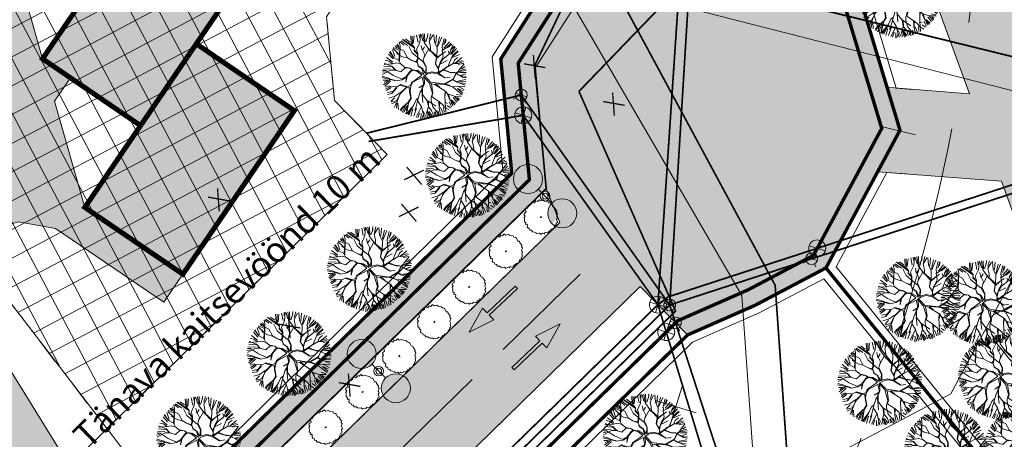
# Model space of a CAD drawing. Units: metres. Extents: x -865355 to -864778, y 13033135 to 13033548.
# Drawn here: x -865097 to -865039, y 13033317 to 13033341 of the extents above; entities that cross this region are included whole.
import ezdxf

# ---------------------------------------------------------------- set-up
doc = ezdxf.new("R2010")
doc.units = ezdxf.units.M
doc.header["$MEASUREMENT"] = 0
for name, pattern in [('( Center )', [2, 1.25, -0.25, 0.25, -0.25]), ('( Dashed )', [0.75, 0.5, -0.25]), ('DASHDOT', [1, 0.5, -0.25, 0, -0.25]), ('DASHED', [19.05, 12.7, -6.35]), ('DGN Style 3', [8.905211, 6.360865, -2.544346])]:
    doc.linetypes.add(name, pattern=pattern)
for name, color, linetype, lineweight in [('41_liiklussuund', 7, 'Continuous', 0), ('A4HORMIT', 7, 'Continuous', 0), ('DP_haljastus', 94, 'Continuous', 0), ('DP_hoonestus', 7, 'DASHDOT', 13), ('DP_hoonestus_aed', 146, 'Continuous', 13), ('DP_hoonestus_hoone', 7, 'Continuous', 0), ('DP_tehno_drenaaz', 3, 'KANALISATSIOON_drenaaz', 13), ('DP_tehno_elekter04kV', 212, 'Kaabel_1', 13), ('DP_tehno_kanal', 243, 'KANALISATSIOON_rajatav1', 13), ('DP_tehno_side', 115, 'Side_1', 13), ('DP_tehno_teekaitsevöönd', 7, 'Continuous', 13), ('DP_tehno_tänavavalgustus', 209, 'Continuous', 0), ('DP_tehno_vesi', 140, 'VEETRASS_rajatav1', 13), ('DP_transp_jalgtee', 7, 'Continuous', 0), ('DP_transp_liiklussuunad', 7, 'Continuous', 0), ('DP_transp_tee ja parkimisala', 7, 'Continuous', 13), ('LEHMJA PEAKRAAV_kaitsevöönd', 132, 'Continuous', 13), ('LEHMJA PEAKRAAV_veekaitsevöönd', 5, '( Dashed )', 13), ('P_hüdrandi mõjuala', 1, 'DASHED', 0), ('PIIRIETTEP', 240, 'Continuous', 13), ('PL_PLANEERITUD PUUD', 94, 'Continuous', 0), ('PR_LAMMUT', 10, 'Continuous', 0), ('RISTID', 7, 'Continuous', 0), ('TINGM_INS', 7, 'Continuous', 0)]:
    doc.layers.add(name, color=color, linetype=linetype, lineweight=lineweight)
doc.styles.add('ARIAL', font='arial.ttf')
doc.styles.add('ST', font='txt.shx')
doc.styles.get("Standard").update_dxf_attribs({"font": 'arial.ttf'})
doc.linetypes.add('Kaabel_1', pattern='A,10,-2,["W1",ST,S=1.5,R=0,X=0,Y=-0.75],-5,10', length=27)
doc.linetypes.add('KANALISATSIOON_drenaaz', pattern='A,12.7,-5.08,["D1",ARIAL,S=2.54,R=0,X=-2.54,Y=-1.27],-5.08', length=22.86)
doc.linetypes.add('KANALISATSIOON_rajatav1', pattern='A,12.7,-5.08,["K1",ARIAL,S=2.54,R=0,X=-2.54,Y=-1.27],-5.08', length=22.86)
doc.linetypes.add('Side_1', pattern='A,10,-2,["S1",ST,S=1.5,R=0,X=0,Y=-0.75],-5,10', length=27)
doc.linetypes.add('VEETRASS_rajatav1', pattern='A,12.7,-5.08,["V1",ARIAL,S=2.54,R=0,X=-2.54,Y=-1.27],-5.08', length=22.86)

# ---------------------------------------------------------------- blocks, each defined once
blk = doc.blocks.new('LAMMUTATUD')
at = {"const_width": 0.1, "flags": 128}
for points in [[(37190.692, 74642.927), (37191.881, 74641.686)], [(37191.827, 74643.104), (37190.869, 74641.566)]]:
    blk.add_lwpolyline(points, dxfattribs=at)
blk = doc.blocks.new('A$C1D3A1DCB')
at = {"ltscale": 0.0001}
for p, q in [((0.03, 0.0829), (0.0259, 0.0903)), ((0.0283, 0.092), (0.0297, 0.0884)), ((0.0318, 0.083), (0.0296, 0.0926)), ((0.0347, 0.0862), (0.0307, 0.0924)), ((0.0367, 0.0847), (0.0321, 0.094)), ((0.0371, 0.0858), (0.0341, 0.0944)), ((0.0382, 0.0923), (0.0376, 0.0959)), ((0.0381, 0.0861), (0.0385, 0.0933)), ((0.0411, 0.0901), (0.0409, 0.0965)), ((0.0416, 0.0877), (0.0434, 0.0957)), ((0.0477, 0.0889), (0.0445, 0.0968)), ((0.0495, 0.0883), (0.0475, 0.097)), ((0.0523, 0.0856), (0.0514, 0.096)), ((0.0541, 0.0965), (0.0528, 0.0845)), ((0.0576, 0.0852), (0.057, 0.096)), ((0.0591, 0.0884), (0.0589, 0.0957)), ((0.0597, 0.0952), (0.0596, 0.0911)), ((0.0604, 0.0857), (0.0639, 0.094)), ((0.0621, 0.0857), (0.0662, 0.0931)), ((0.0634, 0.0865), (0.0675, 0.092)), ((0.0677, 0.0856), (0.069, 0.0922)), ((0.0684, 0.0862), (0.0708, 0.0911)), ((0.0693, 0.0811), (0.072, 0.0904)), ((0.0275, 0.0756), (0.0118, 0.0808)), ((0.0247, 0.0777), (0.0127, 0.0811)), ((0.0207, 0.0804), (0.015, 0.0824)), ((0.0228, 0.0793), (0.0197, 0.0875)), ((0.0241, 0.0794), (0.0213, 0.0877)), ((0.0277, 0.076), (0.0228, 0.0793)), ((0.0249, 0.0799), (0.0233, 0.0886)), ((0.0306, 0.0748), (0.0318, 0.083)), ((0.0371, 0.0757), (0.0344, 0.0807)), ((0.046, 0.0775), (0.0367, 0.0847)), ((0.0373, 0.0759), (0.0385, 0.0804)), ((0.0415, 0.0681), (0.0439, 0.0802)), ((0.0447, 0.0824), (0.0416, 0.0877)), ((0.0464, 0.0777), (0.0447, 0.0824)), ((0.0527, 0.0833), (0.0477, 0.0889)), ((0.0555, 0.0731), (0.0527, 0.0833)), ((0.0554, 0.0726), (0.0628, 0.0823)), ((0.0589, 0.0822), (0.0585, 0.0855)), ((0.0589, 0.082), (0.0621, 0.0857)), ((0.0621, 0.0755), (0.0589, 0.0822)), ((0.0627, 0.0729), (0.0679, 0.0805)), ((0.0677, 0.0807), (0.0657, 0.0839)), ((0.0679, 0.0805), (0.0684, 0.0862)), ((0.0703, 0.0813), (0.0739, 0.0893)), ((0.0708, 0.0671), (0.0718, 0.0802)), ((0.0719, 0.0787), (0.0769, 0.0864)), ((0.0721, 0.0801), (0.0761, 0.0871)), ((0.0725, 0.0779), (0.0793, 0.0835)), ((0.0755, 0.0757), (0.0781, 0.0797)), ((0.0773, 0.0727), (0.0828, 0.081)), ((0.0115, 0.0679), (0.0047, 0.0689)), ((0.0124, 0.0639), (0.0048, 0.0677)), ((0.0081, 0.07), (0.0061, 0.0716)), ((0.0107, 0.0707), (0.0071, 0.0724)), ((0.0109, 0.0709), (0.008, 0.0743)), ((0.0172, 0.0687), (0.0081, 0.07)), ((0.0114, 0.0727), (0.0091, 0.0772)), ((0.0154, 0.0752), (0.0102, 0.0773)), ((0.0192, 0.0759), (0.0108, 0.0787)), ((0.015, 0.057), (0.0114, 0.0727)), ((0.0118, 0.0716), (0.0162, 0.0556)), ((0.0234, 0.0626), (0.0172, 0.0687)), ((0.027, 0.0696), (0.0211, 0.0757)), ((0.0414, 0.0635), (0.027, 0.0696)), ((0.0285, 0.0724), (0.0277, 0.076)), ((0.0331, 0.0698), (0.0285, 0.0724)), ((0.0326, 0.0706), (0.0286, 0.073)), ((0.0334, 0.0706), (0.0306, 0.0748)), ((0.0349, 0.0638), (0.0331, 0.0698)), ((0.0354, 0.0642), (0.0334, 0.0706)), ((0.0414, 0.0716), (0.0373, 0.0759)), ((0.0416, 0.0639), (0.0414, 0.0716)), ((0.0549, 0.0741), (0.0463, 0.0781)), ((0.0546, 0.0731), (0.0464, 0.0777)), ((0.0548, 0.0729), (0.0559, 0.0655)), ((0.0563, 0.0651), (0.0555, 0.0731)), ((0.0586, 0.0764), (0.0558, 0.0718)), ((0.0607, 0.0679), (0.0621, 0.0755)), ((0.0608, 0.0668), (0.0627, 0.0729)), ((0.0612, 0.0664), (0.0677, 0.0727)), ((0.071, 0.0667), (0.0754, 0.0716)), ((0.0752, 0.072), (0.0755, 0.0757)), ((0.0754, 0.0716), (0.0807, 0.0732)), ((0.084, 0.078), (0.0773, 0.0727)), ((0.0807, 0.0732), (0.0858, 0.0772)), ((0.0868, 0.0754), (0.0811, 0.0724)), ((0.0837, 0.0663), (0.0873, 0.075)), ((0.0844, 0.065), (0.092, 0.0684)), ((0.0909, 0.0699), (0.0852, 0.0662)), ((0.089, 0.0722), (0.0863, 0.0685)), ((0.0081, 0.0564), (0.0015, 0.0601)), ((0.0086, 0.0579), (0.0019, 0.0626)), ((0.0024, 0.0634), (0.0073, 0.059)), ((0.0091, 0.0595), (0.0042, 0.0663)), ((0.015, 0.0568), (0.0088, 0.0579)), ((0.0177, 0.062), (0.0101, 0.0636)), ((0.0185, 0.0532), (0.015, 0.0568)), ((0.0238, 0.0624), (0.0177, 0.062)), ((0.0293, 0.0611), (0.0234, 0.0626)), ((0.0285, 0.0612), (0.0353, 0.0604)), ((0.0356, 0.0612), (0.0293, 0.0611)), ((0.0343, 0.0613), (0.0349, 0.0638)), ((0.0355, 0.0608), (0.0354, 0.0642)), ((0.0372, 0.0584), (0.0355, 0.0608)), ((0.0384, 0.0573), (0.0357, 0.0608)), ((0.038, 0.0569), (0.0372, 0.0584)), ((0.0427, 0.0557), (0.038, 0.0569)), ((0.0437, 0.0558), (0.0384, 0.0573)), ((0.0469, 0.0587), (0.0416, 0.0639)), ((0.0471, 0.0589), (0.0417, 0.0649)), ((0.0483, 0.0513), (0.0469, 0.0587)), ((0.0492, 0.052), (0.0471, 0.0589)), ((0.061, 0.0616), (0.0563, 0.0651)), ((0.0612, 0.0603), (0.0563, 0.0651)), ((0.0605, 0.0625), (0.0608, 0.0672)), ((0.0612, 0.0608), (0.0608, 0.0668)), ((0.0626, 0.0577), (0.0612, 0.0608)), ((0.0621, 0.0562), (0.0612, 0.0603)), ((0.0622, 0.0552), (0.0652, 0.0592)), ((0.0626, 0.0571), (0.07, 0.0663)), ((0.0652, 0.0592), (0.0708, 0.0671)), ((0.067, 0.0609), (0.0762, 0.0608)), ((0.0746, 0.061), (0.0675, 0.0617)), ((0.08, 0.0622), (0.0746, 0.061)), ((0.0762, 0.0608), (0.08, 0.0622)), ((0.08, 0.0622), (0.0901, 0.06)), ((0.0805, 0.0549), (0.0815, 0.0617)), ((0.0809, 0.0538), (0.0814, 0.058)), ((0.0814, 0.058), (0.0819, 0.0616)), ((0.0815, 0.0617), (0.0841, 0.0661)), ((0.0819, 0.0616), (0.0844, 0.065)), ((0.0925, 0.0663), (0.0854, 0.0639)), ((0.0854, 0.0528), (0.0953, 0.0567)), ((0.0945, 0.0583), (0.0869, 0.0543)), ((0.0925, 0.0644), (0.0874, 0.0611)), ((0.0881, 0.0606), (0.0906, 0.0616)), ((0.0901, 0.06), (0.0947, 0.0603)), ((0.0939, 0.0623), (0.0915, 0.0605)), ((0.0087, 0.0479), (0, 0.0488)), ((0.0045, 0.0526), (0.0001, 0.0523)), ((0.0091, 0.0508), (0.0001, 0.0473)), ((0.0079, 0.0469), (0.0004, 0.0455)), ((0.0088, 0.0529), (0.0005, 0.0558)), ((0.0091, 0.051), (0.0045, 0.0526)), ((0.0141, 0.0448), (0.0087, 0.0479)), ((0.0137, 0.0533), (0.0091, 0.051)), ((0.0139, 0.0454), (0.0091, 0.0481)), ((0.0189, 0.0533), (0.0137, 0.0533)), ((0.0158, 0.045), (0.0139, 0.0454)), ((0.021, 0.0451), (0.0141, 0.0448)), ((0.024, 0.0511), (0.0189, 0.0533)), ((0.0243, 0.0509), (0.021, 0.0451)), ((0.0294, 0.0521), (0.0236, 0.0515)), ((0.0296, 0.0519), (0.0243, 0.0509)), ((0.0311, 0.0487), (0.0282, 0.041)), ((0.0314, 0.0478), (0.0291, 0.0419)), ((0.0325, 0.0515), (0.0294, 0.0521)), ((0.0319, 0.0509), (0.0296, 0.0519)), ((0.0327, 0.051), (0.0311, 0.0487)), ((0.0331, 0.0506), (0.0314, 0.0478)), ((0.038, 0.0519), (0.0327, 0.051)), ((0.0381, 0.051), (0.0331, 0.0506)), ((0.0449, 0.0485), (0.0364, 0.037)), ((0.0461, 0.0461), (0.0375, 0.0375)), ((0.0449, 0.0485), (0.0381, 0.051)), ((0.0471, 0.0499), (0.0384, 0.0521)), ((0.0471, 0.0499), (0.0427, 0.0557)), ((0.0435, 0.0554), (0.0483, 0.0513)), ((0.046, 0.0464), (0.0494, 0.0404)), ((0.0472, 0.0476), (0.0498, 0.0428)), ((0.0474, 0.0475), (0.0556, 0.0424)), ((0.0479, 0.0484), (0.0507, 0.0516)), ((0.048, 0.0487), (0.0569, 0.0436)), ((0.0492, 0.052), (0.0549, 0.0554)), ((0.0507, 0.0516), (0.0555, 0.0545)), ((0.0621, 0.0562), (0.0549, 0.0554)), ((0.0555, 0.0545), (0.0622, 0.0552)), ((0.0569, 0.0436), (0.0726, 0.0463)), ((0.0628, 0.055), (0.0712, 0.0531)), ((0.063, 0.0435), (0.0727, 0.0457)), ((0.0631, 0.0558), (0.071, 0.0533)), ((0.0712, 0.0531), (0.0766, 0.0556)), ((0.0726, 0.0463), (0.0805, 0.0549)), ((0.0727, 0.0457), (0.0804, 0.0538)), ((0.0732, 0.0459), (0.0826, 0.046)), ((0.0741, 0.047), (0.0823, 0.0458)), ((0.0808, 0.0536), (0.0843, 0.0527)), ((0.0809, 0.0538), (0.086, 0.0526)), ((0.0825, 0.0458), (0.0957, 0.0408)), ((0.0826, 0.046), (0.089, 0.0484)), ((0.086, 0.0526), (0.0918, 0.0523)), ((0.0884, 0.0458), (0.0958, 0.0426)), ((0.0957, 0.0453), (0.0884, 0.0458)), ((0.0888, 0.0486), (0.0958, 0.0504)), ((0.089, 0.0484), (0.0962, 0.047)), ((0.0954, 0.0539), (0.0899, 0.0528)), ((0.0959, 0.052), (0.092, 0.0519)), ((0.0084, 0.0446), (0.0006, 0.042)), ((0.0038, 0.0414), (0.0006, 0.0402)), ((0.0039, 0.0396), (0.0006, 0.0381)), ((0.0092, 0.0433), (0.0019, 0.0359)), ((0.0022, 0.0338), (0.0108, 0.034)), ((0.0142, 0.0383), (0.0038, 0.0414)), ((0.0141, 0.0448), (0.0092, 0.0433)), ((0.0245, 0.0371), (0.0142, 0.0383)), ((0.0249, 0.0366), (0.0184, 0.0332)), ((0.0282, 0.041), (0.0245, 0.0371)), ((0.029, 0.0409), (0.0251, 0.0368)), ((0.029, 0.0407), (0.03, 0.0354)), ((0.03, 0.0354), (0.0296, 0.0431)), ((0.0364, 0.037), (0.0359, 0.0331)), ((0.0368, 0.0341), (0.0367, 0.032)), ((0.0369, 0.0347), (0.0375, 0.0376)), ((0.0501, 0.0382), (0.0459, 0.0333)), ((0.0494, 0.037), (0.0499, 0.0326)), ((0.0495, 0.0402), (0.0501, 0.0382)), ((0.0498, 0.0428), (0.0506, 0.0399)), ((0.0506, 0.0399), (0.0501, 0.0334)), ((0.0502, 0.0341), (0.0522, 0.0274)), ((0.0562, 0.0424), (0.0621, 0.0426)), ((0.0562, 0.0417), (0.0627, 0.0321)), ((0.0585, 0.0422), (0.0632, 0.0325)), ((0.0621, 0.0426), (0.063, 0.0435)), ((0.0625, 0.0425), (0.0766, 0.0387)), ((0.0632, 0.0431), (0.0681, 0.0415)), ((0.076, 0.0385), (0.0771, 0.0339)), ((0.0766, 0.0387), (0.0793, 0.0364)), ((0.0771, 0.0379), (0.0772, 0.0337)), ((0.0771, 0.0339), (0.0796, 0.0268)), ((0.0793, 0.0364), (0.0877, 0.0362)), ((0.0793, 0.0362), (0.0839, 0.0309)), ((0.0806, 0.0363), (0.0841, 0.0309)), ((0.0922, 0.0306), (0.0868, 0.0344)), ((0.0877, 0.0362), (0.0953, 0.0383)), ((0.0879, 0.036), (0.0932, 0.0324)), ((0.0946, 0.0395), (0.0891, 0.0389)), ((0.0908, 0.0358), (0.0941, 0.0336)), ((0.094, 0.0356), (0.0908, 0.0358)), ((0.0121, 0.0332), (0.0023, 0.0323)), ((0.0094, 0.0313), (0.0043, 0.0297)), ((0.0094, 0.0311), (0.0062, 0.0279)), ((0.0121, 0.033), (0.0065, 0.0249)), ((0.0128, 0.0313), (0.0083, 0.0238)), ((0.0136, 0.0261), (0.0095, 0.023)), ((0.0145, 0.0255), (0.0101, 0.0207)), ((0.0176, 0.0336), (0.0111, 0.0337)), ((0.0157, 0.0247), (0.0117, 0.0196)), ((0.0184, 0.0332), (0.0121, 0.033)), ((0.0219, 0.0273), (0.0145, 0.0255)), ((0.0212, 0.0267), (0.0183, 0.0186)), ((0.0218, 0.0262), (0.0185, 0.0181)), ((0.0253, 0.031), (0.0219, 0.0273)), ((0.0322, 0.0309), (0.0253, 0.031)), ((0.0253, 0.0301), (0.0319, 0.0302)), ((0.0324, 0.0306), (0.0275, 0.0217)), ((0.0323, 0.0298), (0.0282, 0.0218)), ((0.0353, 0.0311), (0.0323, 0.0298)), ((0.0359, 0.0331), (0.0324, 0.0306)), ((0.0353, 0.0308), (0.0371, 0.0265)), ((0.0367, 0.032), (0.0373, 0.0276)), ((0.0371, 0.0265), (0.0407, 0.0196)), ((0.0373, 0.0276), (0.0413, 0.0193)), ((0.0501, 0.0334), (0.049, 0.0294)), ((0.049, 0.0294), (0.049, 0.0191)), ((0.05, 0.0318), (0.0521, 0.0272)), ((0.0521, 0.0268), (0.0555, 0.0188)), ((0.0522, 0.0274), (0.0595, 0.0223)), ((0.0627, 0.0321), (0.0627, 0.0266)), ((0.0627, 0.0266), (0.0637, 0.0234)), ((0.0632, 0.0325), (0.0633, 0.0283)), ((0.0633, 0.0283), (0.0659, 0.0273)), ((0.0637, 0.0234), (0.0676, 0.0173)), ((0.0659, 0.0273), (0.0724, 0.0253)), ((0.0724, 0.0253), (0.0752, 0.018)), ((0.0729, 0.0254), (0.0785, 0.0229)), ((0.0737, 0.0248), (0.075, 0.0182)), ((0.0785, 0.0229), (0.0807, 0.0211)), ((0.0796, 0.0268), (0.0836, 0.0161)), ((0.0798, 0.0266), (0.0825, 0.026)), ((0.083, 0.0237), (0.0874, 0.0224)), ((0.0837, 0.0285), (0.0882, 0.0238)), ((0.0839, 0.0309), (0.0909, 0.027)), ((0.0853, 0.0311), (0.0913, 0.0289)), ((0.0859, 0.0284), (0.0896, 0.0259)), ((0.0183, 0.0206), (0.0132, 0.0178)), ((0.0185, 0.0181), (0.0139, 0.0156)), ((0.0223, 0.016), (0.0166, 0.0122)), ((0.0228, 0.0144), (0.0202, 0.0094)), ((0.0261, 0.0118), (0.0207, 0.0088)), ((0.0274, 0.0223), (0.0223, 0.016)), ((0.0282, 0.0218), (0.0261, 0.0118)), ((0.0275, 0.0217), (0.0269, 0.0111)), ((0.0345, 0.0065), (0.0388, 0.0139)), ((0.0393, 0.0141), (0.0351, 0.0059)), ((0.0407, 0.0196), (0.0393, 0.0141)), ((0.0413, 0.0193), (0.0399, 0.0146)), ((0.0399, 0.0146), (0.0401, 0.004)), ((0.041, 0.0045), (0.04, 0.0134)), ((0.0461, 0.0133), (0.0428, 0.0006)), ((0.047, 0.0195), (0.0461, 0.0133)), ((0.0489, 0.0225), (0.047, 0.0195)), ((0.049, 0.0191), (0.0553, 0.0137)), ((0.0492, 0.0185), (0.0494, 0.0108)), ((0.0552, 0.0132), (0.0528, 0.0005)), ((0.0553, 0.0137), (0.0599, 0.006)), ((0.0595, 0.0223), (0.0628, 0.0162)), ((0.0597, 0.0225), (0.0709, 0.0191)), ((0.0609, 0.022), (0.063, 0.016)), ((0.0628, 0.0162), (0.063, 0.011)), ((0.0628, 0.016), (0.0687, 0.012)), ((0.0676, 0.0173), (0.0742, 0.0129)), ((0.0691, 0.0113), (0.0713, 0.0077)), ((0.0709, 0.0121), (0.0731, 0.0085)), ((0.0717, 0.013), (0.0748, 0.0086)), ((0.0742, 0.0129), (0.0764, 0.0093)), ((0.0743, 0.0148), (0.0774, 0.0106)), ((0.0751, 0.0183), (0.0787, 0.0117)), ((0.0761, 0.0193), (0.0806, 0.0141)), ((0.0796, 0.0205), (0.0819, 0.0154)), ((0.0807, 0.0211), (0.0862, 0.0198)), ((0.0259, 0.0104), (0.0217, 0.0068)), ((0.0263, 0.0092), (0.0259, 0.0041)), ((0.0269, 0.0111), (0.0286, 0.0038)), ((0.0283, 0.0098), (0.031, 0.0029)), ((0.0332, 0.0029), (0.0345, 0.0065)), ((0.0351, 0.0059), (0.0346, 0.0019)), ((0.0373, 0.0086), (0.0365, 0.0013)), ((0.0389, 0.0106), (0.038, 0.0017)), ((0.0403, 0.0007), (0.041, 0.0045)), ((0.0447, 0.0092), (0.0413, 0.0009)), ((0.046, 0.0108), (0.0443, 0.0007)), ((0.0466, 0.0084), (0.0469, 0)), ((0.0494, 0.0108), (0.049, 0.0079)), ((0.0502, 0.0103), (0.0499, 0.001)), ((0.055, 0.0065), (0.0548, 0.0004)), ((0.057, 0.0063), (0.0587, 0.0003)), ((0.0587, 0.0096), (0.0639, 0.0041)), ((0.0599, 0.006), (0.0598, 0.0014)), ((0.0603, 0.0056), (0.0621, 0.0025)), ((0.0624, 0.0098), (0.0654, 0.0045)), ((0.063, 0.011), (0.0679, 0.0045)), ((0.063, 0.011), (0.0692, 0.0055)), ((0.0649, 0.0111), (0.07, 0.0073))]:
    blk.add_line(p, q, dxfattribs=at)
blk = doc.blocks.new('A4HORMIP')
at = {"layer": 'A4HORMIT'}
blk.add_line((100, 0), (300, 0), dxfattribs=at)
blk.add_solid([(0, 0), (100, 100), (100, -100)], dxfattribs=at)
blk = doc.blocks.new('t951_2_2_2')
at = {"linetype": 'Continuous'}
blk.add_hatch(color=0, dxfattribs=at).paths.add_polyline_path([(-0.000075, 0), (-0.000075, 0.001801), (-0.000377, 0.001801), (0, 0.00302), (0.000377, 0.001801), (0.000075, 0.001801), (0.000075, 0)])
at = {"color": 0, "ltscale": 0.0001, "flags": 128}
blk.add_lwpolyline([(-0.000377, 0.001801), (-0.000075, 0.001801), (-0.000075, 0), (0.000075, 0), (0.000075, 0.001801), (0.000377, 0.001801), (0, 0.00302), (-0.000377, 0.001801)], dxfattribs=at)
blk = doc.blocks.new('*U98')
at = {"layer": 'DP_haljastus', "linetype": 'Continuous', "ltscale": 0.483188}
for p, q in [((-1.64, 1.16), (-1.62, 1.33)), ((-1.62, 1.33), (-1.46, 1.44)), ((-1.46, 1.44), (-1.27, 1.42)), ((-1.27, 1.42), (-1.2, 1.7)), ((-1.2, 1.7), (-0.98, 1.7)), ((-0.98, 1.7), (-0.88, 1.91)), ((-0.88, 1.91), (-0.79, 1.95)), ((-0.79, 1.95), (-0.62, 1.88)), ((-0.62, 1.88), (-0.34, 2.05)), ((-0.34, 2.05), (-0.16, 2)), ((-0.16, 2), (0.28, 2.05)), ((0.28, 2.05), (0.38, 1.94)), ((0.38, 1.94), (0.61, 1.96)), ((0.61, 1.96), (0.73, 1.91)), ((0.73, 1.91), (1.01, 1.62)), ((1.01, 1.62), (1.21, 1.66)), ((1.21, 1.66), (1.31, 1.5)), ((1.31, 1.5), (1.61, 1.29)), ((1.61, 1.29), (1.61, 1.13)), ((-2.09, -0.15), (-1.92, 0.06)), ((-2.07, 0.31), (-2.05, 0.49)), ((-1.92, 0.06), (-2.07, 0.31)), ((-2.05, 0.49), (-1.9, 0.55)), ((-1.95, 0.79), (-1.77, 0.93)), ((-1.9, 0.55), (-1.95, 0.79)), ((-1.77, 0.93), (-1.64, 1.16)), ((1.61, 1.13), (1.78, 0.98)), ((1.78, 0.98), (1.76, 0.65)), ((1.76, 0.65), (1.84, 0.61)), ((1.84, 0.61), (1.96, 0.48)), ((1.96, 0.48), (1.91, 0.27)), ((1.91, 0.27), (2.09, 0.02)), ((2.09, 0.02), (2.07, -0.06)), ((-2.09, -0.31), (-2.09, -0.15)), ((-1.91, -0.44), (-2.09, -0.31)), ((-1.97, -0.67), (-1.91, -0.44)), ((-1.86, -0.81), (-1.97, -0.67)), ((-1.77, -1.13), (-1.86, -0.81)), ((-1.56, -1.22), (-1.77, -1.13)), ((1.78, -1), (1.6, -1.01)), ((1.6, -1.01), (1.61, -1.24)), ((1.9, -0.82), (1.78, -1)), ((1.92, -0.46), (1.9, -0.82)), ((2.05, -0.32), (1.92, -0.46)), ((2.07, -0.06), (1.96, -0.15)), ((1.96, -0.15), (2.05, -0.32)), ((-1.54, -1.4), (-1.56, -1.22)), ((-1.37, -1.33), (-1.54, -1.4)), ((-1.31, -1.38), (-1.37, -1.33)), ((-1.26, -1.65), (-1.31, -1.38)), ((-1.15, -1.73), (-1.26, -1.65)), ((-0.92, -1.76), (-1.15, -1.73)), ((-0.85, -1.91), (-0.92, -1.76)), ((-0.66, -1.88), (-0.85, -1.91)), ((-0.47, -2.03), (-0.66, -1.88)), ((-0.22, -1.97), (-0.47, -2.03)), ((-0.03, -2.02), (-0.22, -1.97)), ((0.08, -2.05), (-0.03, -2.02)), ((0.39, -1.92), (0.08, -2.05)), ((0.53, -1.99), (0.39, -1.92)), ((0.62, -1.97), (0.53, -1.99)), ((0.76, -1.82), (0.62, -1.97)), ((0.97, -1.81), (0.76, -1.82)), ((1.02, -1.63), (0.97, -1.81)), ((1.25, -1.62), (1.02, -1.63)), ((1.38, -1.55), (1.25, -1.62)), ((1.46, -1.29), (1.38, -1.55)), ((1.61, -1.24), (1.46, -1.29))]:
    blk.add_line(p, q, dxfattribs=at)
at = {"layer": 'DP_haljastus', "ltscale": 0.234343}
for p, q in [((-0.02, 0.11), (-0.02, -0.11)), ((-0.13, 0), (0.09, 0))]:
    blk.add_line(p, q, dxfattribs=at)
at = {"layer": 'DP_haljastus', "linetype": 'Continuous', "ltscale": 0.483188}
blk.add_point((-0.79, 1.95), dxfattribs=at)
blk = doc.blocks.new('GP-01_asendiplaan_02.01.13$0$Projekteeritud tänavavalgusti mastil (parkla kõnnitee õueala jm)')
at = {"lineweight": -2}
blk.add_hatch(color=0, dxfattribs=at).paths.add_polyline_path([(-1250, 750), (-1250, -750, 0.414214), (-500, 0, 0.414214)])
at = {"color": 0, "linetype": 'Continuous', "lineweight": -2}
blk.add_line((-500, 0), (0, 0), dxfattribs=at)
for centre, radius in [((-1250, 0), 750), ((0, 0), 250), ((0, 0), 150)]:
    blk.add_circle(centre, radius, dxfattribs=at)
blk = doc.blocks.new('*U99')
at = {"layer": 'DP_tehno_tänavavalgustus', "linetype": 'Continuous', "ltscale": 0.952342, "xscale": 0.001142810725495213, "yscale": 0.001142810725495213, "zscale": 0.001142810725495213}
for rotation in [314.9531784894798, 134.9531784894798]:
    blk.add_blockref('GP-01_asendiplaan_02.01.13$0$Projekteeritud tänavavalgusti mastil (parkla kõnnitee õueala jm)', (0, 0), dxfattribs=dict(at, rotation=rotation))
blk = doc.blocks.new('x_G14086 Rukki arendus$0$VESIIB')
at = {"color": 0, "linetype": 'Continuous', "lineweight": -2}
for p, q in [((-0.7, 0), (0.7, 0)), ((-0.49, -0.49), (-0.77, -0.77)), ((0.49, -0.49), (0.77, -0.77))]:
    blk.add_line(p, q, dxfattribs=at)
blk.add_circle((0, 0), 0.7, dxfattribs=at)
blk = doc.blocks.new('x_G14086 Rukki arendus$0$KAKAEV')
at = {"color": 0, "linetype": 'Continuous', "lineweight": -2}
for p, q in [((-1, 0), (1, 0)), ((0, -1), (0, 1))]:
    blk.add_line(p, q, dxfattribs=at)
blk.add_circle((0, 0), 1, dxfattribs=at)

msp = doc.modelspace()

# ---------------------------------------------------------------- hatches: boundary and pattern name
at = {"layer": 'DP_hoonestus', "linetype": 'Continuous', "lineweight": 0, "ltscale": 3}
h = msp.add_hatch(dxfattribs=at)
h.set_pattern_fill('CROSSHATCH', color=256, style=0, pattern_type=2)
h.set_pattern_definition([(27.8809, (-865047.651, 13033356.955), (-0.701452, 1.325883), []), (297.8809, (-865047.651, 13033356.955), (1.325883, 0.701452), [])])
h.paths.add_polyline_path([(-865074.135, 13033348.966), (-865078.955, 13033341.426), (-865078.481, 13033336.489), (-865075.368, 13033333.305), (-865091.912, 13033317.13), (-865116.747, 13033349.525), (-865094.691, 13033374.291)])
h = msp.add_hatch(dxfattribs=at)
h.set_pattern_fill('CROSSHATCH', color=256, style=0, pattern_type=2)
h.set_pattern_definition([(27.8809, (-864959.3509, 13033334.0545), (-0.701452, 1.325883), []), (297.8809, (-864959.3509, 13033334.0545), (1.325883, 0.701452), [])])
h.paths.add_polyline_path([(-864985.835, 13033326.065), (-865004.592, 13033309.343), (-865019.432, 13033297.569), (-865040.086, 13033322.975), (-865034.343, 13033333.653), (-865038.056, 13033346.01), (-865019.538, 13033364.116)])
at = {"layer": 'DP_hoonestus_hoone', "linetype": 'Continuous', "transparency": 33554559}
msp.add_hatch(color=146, dxfattribs=at).paths.add_polyline_path([(-865087.427, 13033326.239), (-865093.212, 13033330.181), (-865089.924, 13033335.007), (-865095.708, 13033338.948), (-865092.42, 13033343.774), (-865098.205, 13033347.716), (-865094.917, 13033352.541), (-865100.701, 13033356.483), (-865094.125, 13033366.134), (-865088.34, 13033362.192), (-865091.628, 13033357.367), (-865085.844, 13033353.425), (-865089.132, 13033348.6), (-865083.347, 13033344.658), (-865086.636, 13033339.832), (-865080.851, 13033335.89)])
at = {"layer": 'DP_transp_jalgtee', "linetype": 'Continuous', "lineweight": 13}
msp.add_hatch(color=252, dxfattribs=at).paths.add_polyline_path([(-865089.204, 13033308.589), (-865089.395, 13033308.718), (-865089.599, 13033308.883), (-865089.773, 13033309.054), (-865089.906, 13033309.206), (-865090.605, 13033309.921), (-865068.024, 13033332.195), (-865068.671, 13033338.94), (-865064.649, 13033345.213), (-865061.521, 13033346.121), (-865060.964, 13033344.2), (-865063.37, 13033343.502), (-865066.614, 13033338.442), (-865065.989, 13033331.287)])
at = {"layer": 'DP_transp_tee ja parkimisala', "linetype": 'Continuous', "lineweight": 13}
msp.add_hatch(color=254, dxfattribs=at).paths.add_polyline_path([(-865094.693, 13033306.054), (-865096.984, 13033309.074), (-865109.353, 13033325.848), (-865116.773, 13033351.907), (-865109.838, 13033353.881), (-865100.701, 13033356.483), (-865099.049, 13033355.357), (-865099.982, 13033353.958), (-865098.205, 13033347.716), (-865096.58, 13033346.608), (-865097.504, 13033345.253), (-865095.736, 13033339.032), (-865094.056, 13033337.822), (-865094.995, 13033336.444), (-865093.212, 13033330.181), (-865087.427, 13033326.239), (-865088.554, 13033324.587), (-865094.937, 13033328.936), (-865097.128, 13033329.329), (-865102.14, 13033327.902), (-865092.896, 13033312.941), (-865090.605, 13033309.921)])
at = {"layer": 'DP_transp_tee ja parkimisala', "linetype": 'Continuous'}
msp.add_hatch(color=254, dxfattribs=at).paths.add_polyline_path([(-865034.881, 13033320.066), (-865039.131, 13033331.725), (-865046.431, 13033332.288), (-865045.181, 13033334.699), (-865045.933, 13033337.265), (-865041.012, 13033336.885), (-865044.161, 13033345.522), (-865035.236, 13033348.776), (-865030.34, 13033350.561), (-865028.259, 13033350.69), (-865026.606, 13033349.564), (-865027.415, 13033348.376), (-865025.306, 13033342.592), (-865023.653, 13033341.465), (-865024.463, 13033340.278), (-865022.354, 13033334.493), (-865020.701, 13033333.367), (-865021.51, 13033332.18), (-865019.402, 13033326.395), (-865013.617, 13033322.453), (-865014.743, 13033320.8), (-865021.06, 13033325.105), (-865025.955, 13033323.32)])
at = {"layer": 'DP_transp_tee ja parkimisala', "linetype": 'Continuous', "lineweight": 0}
msp.add_hatch(color=254, dxfattribs=at).paths.add_polyline_path([(-865092.254, 13033294.419), (-865095.878, 13033299.266), (-865093.129, 13033301.954), (-865093.001, 13033302.646), (-865092.999, 13033303.169), (-865093.096, 13033303.766), (-865093.221, 13033304.155), (-865093.38, 13033304.506), (-865093.569, 13033304.823), (-865093.783, 13033305.109), (-865093.994, 13033305.339), (-865094.693, 13033306.054), (-865090.605, 13033309.921), (-865090.151, 13033309.457), (-865089.906, 13033309.206), (-865089.773, 13033309.054), (-865089.599, 13033308.883), (-865089.395, 13033308.718), (-865089.204, 13033308.589), (-865088.812, 13033308.39), (-865088.421, 13033308.261), (-865087.986, 13033308.193), (-865087.529, 13033308.195), (-865087.107, 13033308.266), (-865086.715, 13033308.395), (-865086.358, 13033308.575), (-865065.177, 13033329.283), (-865065.989, 13033331.287), (-865066.614, 13033338.442), (-865063.37, 13033343.502), (-865060.964, 13033344.2), (-865061.521, 13033346.121), (-865055.619, 13033347.834), (-865047.764, 13033343.512), (-865045.181, 13033334.699), (-865049.485, 13033326.61), (-865053.651, 13033324.413), (-865057.651, 13033322.656), (-865060.447, 13033325.517), (-865079.685, 13033306.716), (-865079.834, 13033306.449), (-865079.961, 13033306.13), (-865080.054, 13033305.731), (-865080.08, 13033305.365), (-865080.044, 13033304.951), (-865079.946, 13033304.565), (-865079.791, 13033304.209), (-865079.677, 13033304.015), (-865083.204, 13033300.47), (-865083.404, 13033300.622), (-865083.605, 13033300.744), (-865083.811, 13033300.842), (-865083.96, 13033300.898), (-865084.108, 13033300.943), (-865084.435, 13033301.005), (-865084.769, 13033301.02), (-865085.289, 13033300.947), (-865085.757, 13033300.771)])

# ---------------------------------------------------------------- linework, layer by layer
at = {"layer": 'DP_hoonestus', "ltscale": 3, "flags": 128}
for points in [[(-865074.135, 13033348.966), (-865078.955, 13033341.426), (-865078.481, 13033336.489), (-865075.368, 13033333.305), (-865091.912, 13033317.13), (-865116.747, 13033349.525), (-865094.691, 13033374.291), (-865074.135, 13033348.966)], [(-864985.835, 13033326.065), (-865004.592, 13033309.343), (-865019.432, 13033297.569), (-865040.086, 13033322.975), (-865034.343, 13033333.653), (-865038.056, 13033346.01), (-865019.538, 13033364.116), (-864985.835, 13033326.065)]]:
    msp.add_lwpolyline(points, close=True, dxfattribs=at)
at = {"layer": 'DP_hoonestus_aed', "linetype": 'Continuous', "flags": 128}
for points in [[(-865095.459, 13033305.981), (-865098.393, 13033303.103), (-865128.625, 13033342.953), (-865094.535, 13033381.233), (-865065.265, 13033345.179), (-865069.185, 13033339.064), (-865068.544, 13033332.385), (-865087.786, 13033313.508)], [(-865044.387, 13033337.146), (-865045.343, 13033337.219), (-865047.197, 13033343.366), (-865019.304, 13033370.638), (-864972.314, 13033317.587), (-865013.105, 13033282.652), (-865048.887, 13033326.667), (-865045.886, 13033332.246), (-865044.771, 13033332.16)], [(-865077.414, 13033302.644), (-865057.367, 13033322.235), (-865053.434, 13033323.963), (-865049.615, 13033325.977), (-865013.865, 13033282.001), (-865054.646, 13033247.085), (-865089.066, 13033291.256), (-865081.817, 13033298.341)]]:
    msp.add_lwpolyline(points, dxfattribs=at)
at = {"layer": 'DP_hoonestus_hoone', "color": 146, "linetype": 'Continuous', "transparency": 33554559, "const_width": 0.3, "flags": 128}
msp.add_lwpolyline([(-865094.125, 13033366.134), (-865088.34, 13033362.192), (-865091.628, 13033357.367), (-865085.844, 13033353.425), (-865089.132, 13033348.6), (-865083.347, 13033344.658), (-865086.636, 13033339.832), (-865080.851, 13033335.89), (-865087.427, 13033326.239), (-865093.212, 13033330.181), (-865089.924, 13033335.007), (-865095.708, 13033338.948), (-865092.42, 13033343.774), (-865098.205, 13033347.716), (-865094.917, 13033352.541), (-865100.701, 13033356.483), (-865094.125, 13033366.134)], close=True, dxfattribs=at)
at = {"layer": 'DP_hoonestus_hoone', "linetype": 'Continuous', "const_width": 0.3, "flags": 128}
for points in [[(-865095.708, 13033338.948), (-865089.132, 13033348.6), (-865083.347, 13033344.658), (-865089.924, 13033335.007), (-865095.708, 13033338.948)], [(-865093.212, 13033330.181), (-865086.636, 13033339.832), (-865080.851, 13033335.89), (-865087.427, 13033326.239), (-865093.212, 13033330.181)]]:
    msp.add_lwpolyline(points, close=True, dxfattribs=at)
at = {"layer": 'DP_tehno_drenaaz', "ltscale": 0.4, "const_width": 0.1, "flags": 128}
msp.add_lwpolyline([(-865064.057, 13033337.025), (-865027.909, 13033374.502)], dxfattribs=at)
at = {"layer": 'DP_tehno_drenaaz', "ltscale": 0.3, "const_width": 0.1}
msp.add_lwpolyline([(-865064.057, 13033337.025), (-865058.356, 13033324.065), (-865090.321, 13033292.806)], dxfattribs=at)
at = {"layer": 'DP_tehno_elekter04kV', "ltscale": 0.6, "const_width": 0.1, "flags": 128}
msp.add_lwpolyline([(-865063.293, 13033345.624), (-865066.671, 13033338.541), (-865065.989, 13033331.287), (-865086.975, 13033310.768)], dxfattribs=at)
at = {"layer": 'DP_tehno_elekter04kV', "ltscale": 0.6, "const_width": 0.1}
for points in [[(-865063.293, 13033345.624), (-865052.48, 13033325.584), (-865051.704, 13033314.513)], [(-865063.293, 13033345.624), (-865062.191, 13033344.909), (-865035.778, 13033338.409)]]:
    msp.add_lwpolyline(points, dxfattribs=at)
at = {"layer": 'DP_tehno_kanal', "ltscale": 0.3, "const_width": 0.1}
for points in [[(-865059.399, 13033324.444), (-865057.151, 13033357.977)], [(-865059.399, 13033324.444), (-865058.785, 13033324.906), (-865034.857, 13033332.698)], [(-865059.399, 13033324.444), (-865093.561, 13033291.043)]]:
    msp.add_lwpolyline(points, dxfattribs=at)
at = {"layer": 'DP_tehno_kanal', "ltscale": 0.3, "const_width": 0.1, "flags": 128}
for points in [[(-865076.473, 13033334.071), (-865067.347, 13033335.615)], [(-865067.347, 13033335.615), (-865059.399, 13033324.444), (-865056.611, 13033315.283)]]:
    msp.add_lwpolyline(points, dxfattribs=at)
at = {"layer": 'DP_tehno_side', "color": 30, "linetype": 'Continuous'}
msp.add_line((-865065.475, 13033343.963), (-865035.11, 13033336.194), dxfattribs=at)
at = {"layer": 'DP_tehno_side', "color": 30, "linetype": 'Continuous', "flags": 128}
msp.add_lwpolyline([(-865065.475, 13033343.963), (-865054.443, 13033324.981), (-865053.701, 13033314.392)], dxfattribs=at)
at = {"layer": 'DP_tehno_teekaitsevöönd', "linetype": 'Continuous', "ltscale": 3, "flags": 128}
msp.add_lwpolyline([(-865166.933, 13033414.988), (-865042.632, 13033252.848)], dxfattribs=at)
at = {"layer": 'DP_tehno_teekaitsevöönd', "linetype": 'Continuous', "flags": 128}
msp.add_lwpolyline([(-865102.538, 13033306.741), (-865075.368, 13033333.305), (-865078.481, 13033336.489), (-865078.955, 13033341.426), (-865071.041, 13033353.771), (-865054.429, 13033358.592), (-865039.369, 13033350.307), (-865034.343, 13033333.653), (-865042.123, 13033319.188), (-865050.894, 13033314.562), (-865054.724, 13033314.33), (-865056.122, 13033315.761), (-865086.477, 13033286.096)], dxfattribs=at)
at = {"layer": 'DP_tehno_vesi', "ltscale": 0.3, "const_width": 0.1}
for points in [[(-865058.705, 13033324.423), (-865056.651, 13033357.947)], [(-865058.705, 13033324.423), (-865035.189, 13033332.079)], [(-865058.705, 13033324.423), (-865093.75, 13033290.159)]]:
    msp.add_lwpolyline(points, dxfattribs=at)
at = {"layer": 'DP_tehno_vesi', "ltscale": 0.3, "const_width": 0.1, "flags": 128}
for points in [[(-865076.593, 13033334.557), (-865067.462, 13033336.813)], [(-865067.462, 13033336.813), (-865058.705, 13033324.423), (-865055.777, 13033315.408)]]:
    msp.add_lwpolyline(points, dxfattribs=at)
at = {"layer": 'DP_transp_jalgtee', "color": 7, "linetype": 'Continuous', "lineweight": 13}
msp.add_line((-865089.204, 13033308.589), (-865065.989, 13033331.287), dxfattribs=at)
at = {"layer": 'DP_transp_tee ja parkimisala', "ltscale": 0.1}
for p, q in [((-865086.358, 13033308.575), (-865065.177, 13033329.283)), ((-865079.685, 13033306.716), (-865060.447, 13033325.517))]:
    msp.add_line(p, q, dxfattribs=at)
at = {"layer": 'DP_transp_tee ja parkimisala', "linetype": 'DGN Style 3'}
msp.add_line((-865094.008, 13033296.899), (-865063.08, 13033327.138), dxfattribs=at)
at = {"layer": 'DP_transp_tee ja parkimisala', "color": 250, "linetype": 'Continuous', "lineweight": 13, "flags": 128}
msp.add_lwpolyline([(-865096.984, 13033309.074), (-865094.693, 13033306.054), (-865090.605, 13033309.921), (-865092.896, 13033312.941), (-865102.14, 13033327.902), (-865097.128, 13033329.329), (-865094.937, 13033328.936), (-865088.554, 13033324.587), (-865087.427, 13033326.239), (-865093.212, 13033330.181), (-865094.995, 13033336.444), (-865094.056, 13033337.822), (-865095.736, 13033339.032), (-865097.504, 13033345.253), (-865096.58, 13033346.608), (-865098.205, 13033347.716), (-865099.982, 13033353.958), (-865099.049, 13033355.357), (-865100.701, 13033356.483), (-865109.838, 13033353.881), (-865116.773, 13033351.907), (-865109.353, 13033325.848), (-865096.984, 13033309.074)], close=True, dxfattribs=at)
at = {"layer": 'DP_transp_tee ja parkimisala', "color": 250, "linetype": 'Continuous', "flags": 128}
msp.add_lwpolyline([(-865044.161, 13033345.522), (-865041.012, 13033336.885), (-865045.933, 13033337.265), (-865045.181, 13033334.699), (-865046.431, 13033332.288), (-865039.131, 13033331.725), (-865034.881, 13033320.066), (-865025.955, 13033323.32), (-865021.06, 13033325.105), (-865014.743, 13033320.8), (-865013.617, 13033322.453), (-865019.402, 13033326.395), (-865021.51, 13033332.18), (-865020.701, 13033333.367), (-865022.354, 13033334.493), (-865024.463, 13033340.278), (-865023.653, 13033341.465), (-865025.306, 13033342.592), (-865027.415, 13033348.376), (-865026.606, 13033349.564), (-865028.259, 13033350.69), (-865030.34, 13033350.561), (-865035.236, 13033348.776), (-865044.161, 13033345.522)], close=True, dxfattribs=at)
at = {"layer": 'DP_transp_tee ja parkimisala', "color": 253, "linetype": 'Continuous', "lineweight": 0, "flags": 128}
msp.add_lwpolyline([(-865086.358, 13033308.575), (-865065.177, 13033329.283), (-865065.989, 13033331.287), (-865066.614, 13033338.442), (-865063.37, 13033343.502), (-865060.964, 13033344.2), (-865061.521, 13033346.121), (-865055.619, 13033347.834), (-865047.764, 13033343.512), (-865045.181, 13033334.699), (-865049.485, 13033326.61), (-865053.651, 13033324.413), (-865057.651, 13033322.656), (-865060.447, 13033325.517), (-865079.685, 13033306.716)], dxfattribs=at)
at = {"layer": 'LEHMJA PEAKRAAV_kaitsevöönd', "linetype": '( Center )', "ltscale": 4}
msp.add_open_spline([(-864974.612, 13033335.811), (-864980.382, 13033330.782), (-864986.204, 13033325.789), (-864992.099, 13033320.571), (-864996.295, 13033316.857), (-865000.484, 13033313.036), (-865004.592, 13033309.343), (-865004.408, 13033309.499), (-865004.224, 13033309.654), (-865004.04, 13033309.81), (-865011.005, 13033304.271), (-865017.969, 13033298.732), (-865024.934, 13033293.193), (-865031.151, 13033288.248), (-865037.371, 13033283.247), (-865043.536, 13033278.223), (-865048.926, 13033273.831), (-865054.299, 13033269.161), (-865059.399, 13033264.484), (-865060.864, 13033263.14), (-865062.33, 13033261.795), (-865063.796, 13033260.451), (-865064.936, 13033259.607), (-865066.077, 13033258.763), (-865067.217, 13033257.919), (-865072.205, 13033254.132), (-865077.193, 13033250.346), (-865082.181, 13033246.56)], degree=3, knots=[0, 0, 0, 0, 0.117045, 0.117045, 0.117045, 0.2, 0.2, 0.2, 0.4, 0.4, 0.4, 0.469628, 0.469628, 0.469628, 0.531531, 0.531531, 0.531531, 0.584434, 0.584434, 0.584434, 0.6, 0.6, 0.6, 0.8, 0.8, 0.8, 1, 1, 1, 1], dxfattribs=at)
at = {"layer": 'LEHMJA PEAKRAAV_veekaitsevöönd', "linetype": '( Center )', "ltscale": 4}
msp.add_open_spline([(-864967.385, 13033327.518), (-864973.188, 13033322.461), (-864978.978, 13033317.495), (-864984.808, 13033312.334), (-864988.942, 13033308.675), (-864993.1, 13033304.882), (-864997.239, 13033301.162), (-864997.224, 13033301.175), (-864997.209, 13033301.188), (-864997.193, 13033301.201), (-865004.158, 13033295.662), (-865011.122, 13033290.123), (-865018.087, 13033284.584), (-865024.281, 13033279.657), (-865030.45, 13033274.697), (-865036.587, 13033269.696), (-865041.842, 13033265.413), (-865046.973, 13033260.955), (-865051.964, 13033256.377), (-865053.429, 13033255.033), (-865054.895, 13033253.689), (-865056.36, 13033252.345), (-865057.762, 13033251.282), (-865059.164, 13033250.22), (-865060.566, 13033249.157), (-865065.554, 13033245.371), (-865070.542, 13033241.584), (-865075.53, 13033237.798)], degree=3, knots=[0, 0, 0, 0, 0.117045, 0.117045, 0.117045, 0.2, 0.2, 0.2, 0.4, 0.4, 0.4, 0.469628, 0.469628, 0.469628, 0.531531, 0.531531, 0.531531, 0.584434, 0.584434, 0.584434, 0.6, 0.6, 0.6, 0.8, 0.8, 0.8, 1, 1, 1, 1], dxfattribs=at)
at = {"layer": 'P_hüdrandi mõjuala', "color": 1, "lineweight": 13}
msp.add_circle((-865140.257, 13033353.752), 100, dxfattribs=at)
at = {"layer": 'PIIRIETTEP', "linetype": 'Continuous', "const_width": 0.2, "flags": 128}
for points in [[(-865064.649, 13033345.213), (-865068.671, 13033338.94), (-865068.024, 13033332.195), (-865098.448, 13033302.348), (-865129.272, 13033342.978), (-865094.517, 13033382.004), (-865064.649, 13033345.213)], [(-865019.278, 13033371.363), (-864971.602, 13033317.538), (-865013.17, 13033281.939), (-865049.485, 13033326.61), (-865045.115, 13033334.735), (-865047.764, 13033343.512), (-865019.278, 13033371.363)], [(-865068.527, 13033337.443), (-865068.671, 13033338.94), (-865064.649, 13033345.213), (-865055.619, 13033347.834), (-865047.764, 13033343.512), (-865045.115, 13033334.735), (-865049.485, 13033326.61), (-865053.651, 13033324.413), (-865057.651, 13033322.656), (-865089.735, 13033291.301), (-865098.448, 13033302.348), (-865068.024, 13033332.195), (-865068.493, 13033337.084), (-865068.527, 13033337.443)], [(-865067.532, 13033337.539), (-865067.642, 13033338.691), (-865064.009, 13033344.357), (-865055.739, 13033346.758), (-865048.603, 13033342.832), (-865046.193, 13033334.844), (-865050.221, 13033327.353), (-865054.086, 13033325.315), (-865058.22, 13033323.499), (-865089.639, 13033292.794), (-865097.107, 13033302.263), (-865066.983, 13033331.815), (-865067.497, 13033337.179), (-865067.532, 13033337.539)], [(-865057.651, 13033322.656), (-865053.651, 13033324.413), (-865049.485, 13033326.61), (-865013.17, 13033281.939), (-865054.719, 13033246.365), (-865089.735, 13033291.301), (-865057.651, 13033322.656)]]:
    msp.add_lwpolyline(points, close=True, dxfattribs=at)
at = {"layer": 'RISTID', "linetype": 'Continuous'}
for p, q in [((-865057.969, 13033319.621), (-865058.706, 13033317.233)), ((-865057.969, 13033319.621), (-865058.706, 13033317.233)), ((-865059.532, 13033318.796), (-865057.143, 13033318.058)), ((-865059.532, 13033318.796), (-865057.143, 13033318.058))]:
    msp.add_line(p, q, dxfattribs=at)

# ---------------------------------------------------------------- block references
at = {"layer": '41_liiklussuund', "color": 250, "ltscale": 635.466457, "xscale": 1270.932914164502, "yscale": 1270.932914164502, "zscale": 1270.932914164502, "rotation": 313.5626521360186}
msp.add_blockref('t951_2_2_2', (-865067.951, 13033320.659), dxfattribs=at)
at = {"layer": 'DP_haljastus', "ltscale": 0.135, "xscale": 51.60959999542684, "yscale": 51.60959995351732, "zscale": 51.60959997447208, "rotation": 342.8808629458503}
for p in [(-865073.735, 13033330.401), (-865079.524, 13033324.89), (-865084.254, 13033319.876), (-865089.584, 13033314.881)]:
    msp.add_blockref('A$C1D3A1DCB', p, dxfattribs=at)
at = {"layer": 'DP_haljastus', "ltscale": 0.234343, "xscale": 0.4831875333020667, "yscale": 0.4831875333020667, "zscale": 0.4831875333020667, "rotation": 342.8808629454956}
for p in [(-865066.294, 13033329.605), (-865068.358, 13033327.588), (-865070.526, 13033325.479), (-865072.585, 13033323.418), (-865074.65, 13033321.402), (-865076.817, 13033319.292), (-865078.989, 13033317.207)]:
    msp.add_blockref('*U98', p, dxfattribs=at)
at = {"layer": 'DP_tehno_kanal', "linetype": 'Continuous', "ltscale": 0.5, "xscale": 0.4999999999999999, "yscale": 0.4999999999999999, "zscale": 0.4999999999999999, "rotation": 342.8808629455377}
for p in [(-865067.347, 13033335.615), (-865049.998, 13033327.768), (-865059.399, 13033324.444), (-865058.907, 13033322.827)]:
    msp.add_blockref('x_G14086 Rukki arendus$0$KAKAEV', p, dxfattribs=at)
at = {"layer": 'DP_tehno_tänavavalgustus', "linetype": 'Continuous', "ltscale": 0.952342}
for p in [(-865066.054, 13033330.844), (-865075.872, 13033320.522)]:
    msp.add_blockref('*U99', p, dxfattribs=at)
at = {"layer": 'DP_tehno_vesi', "linetype": 'Continuous', "ltscale": 0.5, "xscale": 0.4999999999999999, "yscale": 0.4999999999999999, "zscale": 0.4999999999999999, "rotation": 342.8808629455377}
for p in [(-865067.462, 13033336.813), (-865050.331, 13033327.15), (-865058.705, 13033324.423), (-865058.36, 13033323.362)]:
    msp.add_blockref('x_G14086 Rukki arendus$0$VESIIB', p, dxfattribs=at)
at = {"layer": 'DP_transp_liiklussuunad', "color": 250, "ltscale": 635.466457, "xscale": 1270.932914164502, "yscale": 1270.932914164501, "zscale": 1270.932914164502, "rotation": 133.5626521360186}
msp.add_blockref('t951_2_2_2', (-865067.756, 13033325.471), dxfattribs=at)
at = {"layer": 'PL_PLANEERITUD PUUD', "ltscale": 0.135, "xscale": 51.60959999542684, "yscale": 51.60959995351732, "zscale": 51.60959997447208, "rotation": 342.8808629458503}
for p in [(-865048.269, 13033341.035), (-865076.283, 13033336.282), (-865047.133, 13033323.137), (-865043.32, 13033322.886), (-865049.404, 13033318.163), (-865042.295, 13033318.522), (-865063.247, 13033315.024), (-865045.497, 13033314.131), (-865040.766, 13033314.293)]:
    msp.add_blockref('A$C1D3A1DCB', p, dxfattribs=at)
at = {"layer": 'PR_LAMMUT', "ltscale": 2, "yscale": 0.7500000000021565, "zscale": 0.7500000000879875}
for p, xscale, rotation in [((-875584.818, 13094993.776), 0.7500000001738186, 216.1664868287743), ((-875580.143, 13094991.551), 0.7500000001738186, 216.1664868287743), ((-909970.375, 13076878.577), 0.7500000001738185, 252.3598147776801), ((-875603.455, 13094985.911), 0.7500000001738186, 216.1664868287743), ((-909970.689, 13076876.399), 0.7500000001738185, 252.3598147776801), ((-875599.274, 13094978.415), 0.7500000001738186, 216.1664868287743), ((-875595.734, 13094974.969), 0.7500000001738186, 216.1664868287743)]:
    msp.add_blockref('LAMMUTATUD', p, dxfattribs=dict(at, xscale=xscale, rotation=rotation))
at = {"layer": 'TINGM_INS', "ltscale": 0.5, "extrusion": (0, 0, -1), "xscale": 0.009999999772838867, "yscale": 0.009999999772838867, "zscale": 0.009999999772838867, "rotation": 13.68449766497797}
msp.add_blockref('A4HORMIP', (865043.238, 13033334.226), dxfattribs=at)

# ---------------------------------------------------------------- texts
at = {"layer": 'DP_tehno_teekaitsevöönd', "linetype": 'Continuous', "lineweight": 0, "insert": (-865084.846, 13033324.898), "char_height": 1.5, "attachment_point": 5, "rotation": 44.47907, "line_spacing_factor": 0.6}
msp.add_mtext('\\FINTL_ISO;Tänava kaitsevöönd 10 m', dxfattribs=at)

doc.saveas('drawing.dxf')
